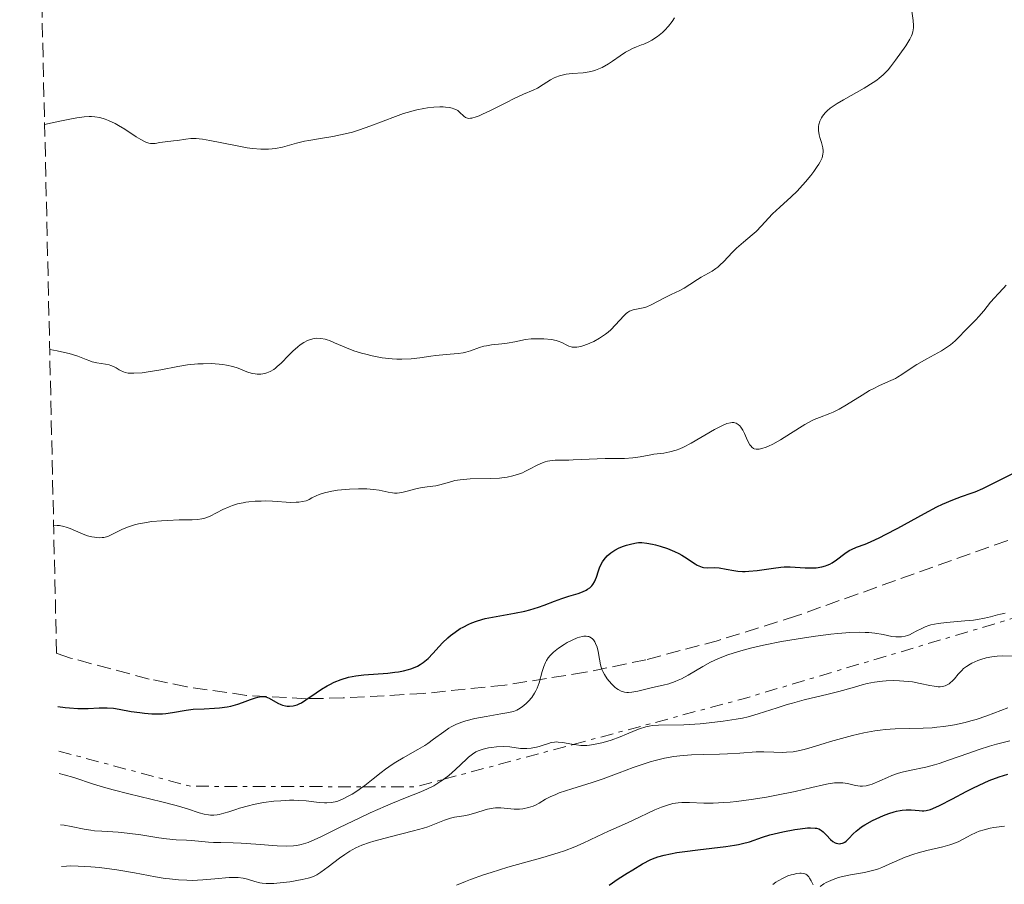
# Model space of a CAD drawing. Units: metres. Extents: x 654632 to 658084, y 4755622 to 4758013.
# Drawn here: x 654668 to 654789, y 4756109 to 4756215 of the extents above; entities that cross this region are included whole.
import ezdxf

# ---------------------------------------------------------------- set-up
doc = ezdxf.new("R2010")
doc.units = ezdxf.units.M
doc.header["$MEASUREMENT"] = 0
doc.linetypes.add('DGN Style 3', pattern=[2.435890702152634, 1.739921930109024, -0.6959687720436097])
doc.linetypes.add('DGN Style 7', pattern=[3.4798438602180486, 1.565929737098122, -0.6959687720436097, 0.5219765790327072, -0.6959687720436097])
for name, color, linetype, lineweight in [('Curva de nivel directora', 30, 'Continuous', 30), ('Curva de nivel intermedia', 30, 'Continuous', 0), ('Escarpado', 30, 'DGN Style 7', 0), ('Zona arbolada', 92, 'DGN Style 3', 0)]:
    doc.layers.add(name, color=color, linetype=linetype, lineweight=lineweight)

msp = doc.modelspace()

# ---------------------------------------------------------------- linework, layer by layer
at = {"layer": 'Curva de nivel directora', "color": 30, "linetype": 'Continuous', "lineweight": 30, "flags": 128}
for points, elevation in [([(654739.0399999992, 4756148.160000001), (654739.1399999997, 4756148.410000003), (654739.39, 4756148.860000002), (654739.609999999, 4756149.180000001), (654739.9800000001, 4756149.619999999), (654740.4099999992, 4756150.000000001), (654740.6500000006, 4756150.16), (654740.900000001, 4756150.32), (654741.4299999987, 4756150.590000001), (654741.9800000006, 4756150.800000002), (654742.3299999993, 4756150.92), (654742.9999999999, 4756151.100000001), (654743.5599999987, 4756151.199999999), (654743.8200000002, 4756151.230000001), (654744.209999999, 4756151.230000001), (654744.8399999995, 4756151.180000002), (654745.5099999999, 4756151.050000002), (654745.8799999988, 4756150.970000001), (654746.4599999998, 4756150.810000001), (654747.3399999982, 4756150.52), (654748.1999999988, 4756150.16), (654748.7499999988, 4756149.890000002), (654749.0999999996, 4756149.699999999), (654749.75, 4756149.300000002), (654750.1900000004, 4756149), (654750.729999999, 4756148.640000002), (654750.9999999995, 4756148.480000001), (654751.3899999985, 4756148.289999999), (654751.5899999996, 4756148.230000001), (654751.7899999986, 4756148.190000001), (654752.2200000001, 4756148.160000001), (654753.1599999988, 4756148.170000001), (654753.6900000006, 4756148.140000002), (654754.5699999991, 4756147.980000001), (654755.49, 4756147.810000001), (654755.9999999997, 4756147.740000002), (654756.5699999996, 4756147.710000002), (654756.8600000001, 4756147.710000002), (654757.3399999985, 4756147.730000001), (654758.3399999999, 4756147.830000001), (654760.3699999994, 4756148.119999999), (654761.2700000001, 4756148.230000001), (654761.6700000003, 4756148.26), (654762.39, 4756148.26), (654764.2400000007, 4756148.130000004), (654765.1199999992, 4756148.130000004), (654765.5799999996, 4756148.160000001), (654766.269999998, 4756148.270000001), (654766.7100000007, 4756148.390000001), (654766.9299999997, 4756148.460000001), (654767.2400000005, 4756148.590000001), (654767.5299999987, 4756148.750000002), (654768.0699999996, 4756149.109999999), (654769.0899999988, 4756149.9), (654769.6199999986, 4756150.260000001), (654769.9099999992, 4756150.400000001), (654770.5399999995, 4756150.670000002), (654771.5799999988, 4756151.060000001), (654772.2299999993, 4756151.330000001), (654773.3899999993, 4756151.86), (654774.0699999988, 4756152.210000002), (654775.5899999987, 4756153.020000001), (654778.85, 4756154.82), (654780.3799999988, 4756155.619999998), (654781.0800000007, 4756155.949999999), (654782.3300000001, 4756156.480000001), (654783.3899999995, 4756156.880000001), (654784.5699999997, 4756157.29), (654785.0700000003, 4756157.470000001), (654786.0299999993, 4756157.880000004), (654788.1300000005, 4756158.930000001), (654791.53, 4756160.58)], 1100), ([(654672.5999999985, 4756131.140000001), (654673.4999999991, 4756131.030000002), (654674.0499999989, 4756130.980000002), (654675.0599999992, 4756130.920000002), (654676.3299999988, 4756130.920000002), (654677.6900000002, 4756130.980000002), (654678.269999999, 4756131), (654678.6800000002, 4756130.990000002), (654679.4299999991, 4756130.939999999), (654680.1399999999, 4756130.83), (654681.5900000005, 4756130.560000001), (654682.67, 4756130.4), (654683.24, 4756130.330000001), (654684.1200000007, 4756130.270000001), (654684.9999999991, 4756130.250000001), (654685.4299999983, 4756130.270000001), (654685.8599999996, 4756130.310000001), (654686.6899999989, 4756130.420000001), (654688.3499999996, 4756130.7), (654689.2100000002, 4756130.810000002), (654690.5600000002, 4756130.880000002), (654691.8099999997, 4756130.930000001), (654692.44, 4756130.970000001), (654693.360000001, 4756131.100000001), (654693.8199999991, 4756131.189999999), (654694.6999999997, 4756131.440000001), (654695.2499999997, 4756131.630000004), (654696.2499999988, 4756132.000000001), (654696.8599999989, 4756132.220000003), (654697.1200000005, 4756132.289999999), (654697.5599999987, 4756132.37), (654697.9099999995, 4756132.37), (654698.1199999996, 4756132.33), (654698.5199999998, 4756132.16), (654699.5799999991, 4756131.580000001), (654699.9700000003, 4756131.400000002), (654700.1699999992, 4756131.330000001), (654700.5400000003, 4756131.230000001), (654700.7300000002, 4756131.200000001), (654701.0199999987, 4756131.179999999), (654701.479999999, 4756131.220000001), (654701.7999999986, 4756131.300000002), (654701.9599999996, 4756131.359999999), (654702.2199999989, 4756131.470000002), (654702.4800000006, 4756131.61), (654703.0300000003, 4756131.960000001), (654704.2699999987, 4756132.820000002), (654704.9599999993, 4756133.279999999), (654705.6199999986, 4756133.670000001), (654705.9599999984, 4756133.860000002), (654706.4999999994, 4756134.12), (654707.3399999997, 4756134.460000002), (654708.2299999993, 4756134.730000001), (654708.6899999997, 4756134.84), (654709.1599999992, 4756134.92), (654710.1200000005, 4756135.039999999), (654713.0799999996, 4756135.250000001), (654713.9499999991, 4756135.350000001), (654714.3799999983, 4756135.41), (654714.9999999997, 4756135.53), (654715.5999999987, 4756135.689999999), (654715.8800000005, 4756135.780000002), (654716.4300000002, 4756135.980000002), (654716.6899999996, 4756136.100000001), (654717.0499999993, 4756136.300000002), (654717.3899999991, 4756136.529999999), (654717.5999999992, 4756136.690000001), (654717.9999999994, 4756137.050000001), (654718.5800000004, 4756137.640000001), (654719.3499999995, 4756138.500000001), (654719.7800000008, 4756138.95), (654720.4199999999, 4756139.550000002), (654720.7699999987, 4756139.850000001), (654721.3399999987, 4756140.28), (654721.9600000001, 4756140.689999999), (654722.2899999986, 4756140.880000002), (654722.9900000005, 4756141.240000002), (654723.3599999994, 4756141.4), (654723.9499999994, 4756141.619999999), (654724.5799999996, 4756141.810000001), (654725.0099999988, 4756141.920000001), (654725.9000000006, 4756142.110000002), (654728.6099999996, 4756142.590000002), (654729.8799999993, 4756142.84), (654730.4699999995, 4756142.990000002), (654731.5600000002, 4756143.32), (654732.2300000007, 4756143.560000001), (654733.4899999991, 4756144.050000001), (654734.3899999999, 4756144.380000002), (654735.2799999994, 4756144.660000001), (654736.4100000005, 4756145.000000001), (654736.9200000003, 4756145.190000001), (654737.3699999994, 4756145.400000001), (654737.5700000006, 4756145.52), (654737.8399999988, 4756145.710000002), (654738.0699999991, 4756145.930000001), (654738.1999999987, 4756146.09), (654738.4099999988, 4756146.440000001), (654738.6500000001, 4756147.000000002), (654738.9000000005, 4756147.779999999), (654739.0399999992, 4756148.160000001)], 1100), ([(654770.1300000005, 4756115.550000003), (654770.4900000002, 4756115.880000001), (654770.9100000005, 4756116.220000001), (654771.1499999998, 4756116.390000001), (654771.5499999998, 4756116.65), (654772.4799999996, 4756117.170000001), (654772.9199999999, 4756117.390000002), (654773.8299999996, 4756117.79), (654774.5099999991, 4756118.04), (654775.1500000006, 4756118.25), (654775.4500000002, 4756118.330000001), (654775.8700000005, 4756118.42), (654776.1299999997, 4756118.460000004), (654776.6100000002, 4756118.51), (654777.2299999995, 4756118.51), (654778.2100000007, 4756118.4), (654778.5799999994, 4756118.380000002), (654778.7699999994, 4756118.380000002), (654779.0599999999, 4756118.410000001), (654779.5899999997, 4756118.550000002), (654780.2699999993, 4756118.82), (654780.6899999996, 4756119.02), (654782.2800000008, 4756119.850000001), (654783.9799999996, 4756120.750000002), (654784.8699999992, 4756121.200000001), (654786.1799999991, 4756121.82), (654786.8099999994, 4756122.090000001), (654787.9999999985, 4756122.54), (654789.0699999991, 4756122.880000002)], 1075), ([(654740.1999999991, 4756109.260000001), (654741.3199999989, 4756110.020000001), (654742.4199999986, 4756110.730000001), (654743.1099999994, 4756111.150000001), (654744.3099999997, 4756111.86), (654745.2999999998, 4756112.390000002), (654745.8399999985, 4756112.62), (654746.1799999983, 4756112.74), (654746.9499999994, 4756112.939999999), (654748.5199999985, 4756113.25), (654749.4699999985, 4756113.4), (654751.0699999988, 4756113.61), (654754.5199999999, 4756113.99), (654755.5899999985, 4756114.150000001), (654756.0800000001, 4756114.24), (654756.5400000005, 4756114.350000001), (654757.3899999999, 4756114.590000002), (654759.0100000004, 4756115.130000004), (654759.9200000003, 4756115.410000003), (654760.4199999986, 4756115.550000003), (654761.5000000005, 4756115.800000001), (654762.9600000001, 4756116.070000002), (654763.6399999994, 4756116.170000002), (654764.5299999992, 4756116.27), (654764.889999999, 4756116.279999999), (654765.4700000001, 4756116.260000001), (654765.6299999988, 4756116.230000002), (654765.8900000004, 4756116.16), (654766.1099999994, 4756116.060000002), (654766.239999999, 4756115.980000001), (654766.4600000002, 4756115.789999999), (654766.8400000002, 4756115.4), (654767.35, 4756114.850000001), (654767.6399999983, 4756114.62), (654767.9099999988, 4756114.470000001), (654768.0499999995, 4756114.41), (654768.2599999995, 4756114.350000001), (654768.480000001, 4756114.34), (654768.5900000003, 4756114.350000001), (654768.8099999995, 4756114.400000001), (654768.919999999, 4756114.439999999), (654769.0899999988, 4756114.54), (654769.2499999999, 4756114.66), (654769.5800000007, 4756114.980000001), (654770.1300000005, 4756115.550000003)], 1075)]:
    msp.add_lwpolyline(points, dxfattribs=dict(at, elevation=elevation))
at = {"layer": 'Curva de nivel intermedia', "color": 30, "linetype": 'Continuous', "lineweight": 0, "flags": 128}
for points, elevation in [([(654735.6600000017, 4756175.189999999), (654735.8800000007, 4756175.17), (654736.2600000007, 4756175.189999999), (654736.7200000011, 4756175.279999998), (654736.9900000016, 4756175.359999999), (654737.5400000014, 4756175.550000002), (654737.8400000011, 4756175.67), (654738.3100000004, 4756175.890000002), (654739.0400000013, 4756176.279999998), (654739.7600000009, 4756176.759999999), (654740.0899999996, 4756177.02), (654740.4100000014, 4756177.3), (654740.9900000005, 4756177.9), (654741.9900000017, 4756179.009999999), (654742.3000000003, 4756179.3), (654742.4500000001, 4756179.420000001), (654742.6800000002, 4756179.57), (654742.8300000001, 4756179.640000001), (654743.1400000006, 4756179.76), (654744.5700000012, 4756180.050000001), (654744.8200000015, 4756180.140000001), (654745.3400000001, 4756180.359999999), (654746.9800000007, 4756181.220000001), (654747.8099999999, 4756181.619999997), (654748.8800000006, 4756182.13), (654749.3900000001, 4756182.4), (654750.11, 4756182.850000001), (654751.0199999998, 4756183.459999999), (654751.4700000011, 4756183.739999999), (654752.8300000001, 4756184.49), (654753.2999999997, 4756184.81), (654753.5300000019, 4756185), (654753.7700000012, 4756185.21), (654754.2600000006, 4756185.689999998), (654755.270000001, 4756186.77), (654755.8099999997, 4756187.310000001), (654756.6600000013, 4756188.039999999), (654757.7499999999, 4756188.929999999), (654758.2400000015, 4756189.369999999), (654758.8899999997, 4756190.039999997), (654759.7300000001, 4756190.980000001), (654760.2300000008, 4756191.499999999), (654761.1300000015, 4756192.329999999), (654762.5199999998, 4756193.58), (654763.2500000005, 4756194.28), (654763.5999999992, 4756194.66), (654764.2899999999, 4756195.429999999), (654764.9200000003, 4756196.210000001), (654765.3000000003, 4756196.699999998), (654765.7200000006, 4756197.32), (654765.9000000014, 4756197.600000001), (654766.0600000002, 4756197.880000001), (654766.3000000016, 4756198.38), (654766.42, 4756198.819999999), (654766.4400000002, 4756199.079999999), (654766.4400000002, 4756199.249999999), (654766.390000001, 4756199.600000001), (654766.2200000011, 4756200.239999999), (654766.04, 4756200.869999999), (654765.9599999996, 4756201.199999998), (654765.8800000013, 4756201.73), (654765.8800000013, 4756202.220000001), (654765.9200000016, 4756202.470000001), (654766.0300000011, 4756202.87), (654766.2200000011, 4756203.27), (654766.3500000008, 4756203.480000001), (654766.7000000017, 4756203.909999999), (654766.9200000007, 4756204.119999999), (654767.3200000008, 4756204.460000001), (654767.8000000013, 4756204.800000001), (654768.15, 4756205.029999999), (654768.9300000002, 4756205.500000001), (654771.4500000014, 4756206.909999999), (654772.5700000012, 4756207.590000001), (654773.0400000006, 4756207.91), (654773.3200000002, 4756208.119999998), (654773.8000000007, 4756208.539999999), (654774.0100000007, 4756208.739999999), (654774.3900000007, 4756209.140000001), (654774.7100000003, 4756209.539999999), (654775.2900000014, 4756210.329999999), (654776.57, 4756212.11), (654777.0700000006, 4756212.899999999), (654777.2800000008, 4756213.319999999), (654777.3600000013, 4756213.519999999), (654777.4500000007, 4756213.82), (654777.5199999999, 4756214.31), (654777.5199999999, 4756214.58), (654777.4800000021, 4756215.199999999), (654777.3099999998, 4756216.359999999)], 1110), ([(654742.5199999993, 4756211.5), (654743.0700000013, 4756211.779999999), (654743.5700000019, 4756211.989999999), (654744.1599999999, 4756212.210000001), (654744.4400000015, 4756212.310000001), (654745.0499999995, 4756212.589999998), (654745.4299999995, 4756212.789999999), (654746.1400000004, 4756213.239999998), (654746.5600000004, 4756213.569999999), (654746.7599999993, 4756213.739999999), (654747.0499999999, 4756214.019999999), (654747.4800000014, 4756214.499999999), (654747.9200000018, 4756215.080000001), (654748.2300000001, 4756215.539999999)], 1115), ([(654670.9900000012, 4756202.480000001), (654672.870000001, 4756202.859999998), (654674.3000000014, 4756203.16), (654674.9500000019, 4756203.289999999), (654675.8600000016, 4756203.410000001), (654676.4400000006, 4756203.439999999), (654676.7300000011, 4756203.439999999), (654677.1500000014, 4756203.410000001), (654677.7700000005, 4756203.310000001), (654678.4000000008, 4756203.130000002), (654678.820000001, 4756202.960000002), (654679.6400000014, 4756202.57), (654680.0400000014, 4756202.349999999), (654680.8200000015, 4756201.869999998), (654682.2000000007, 4756200.960000001), (654682.7800000019, 4756200.61), (654683.1600000019, 4756200.409999999), (654683.3899999999, 4756200.310000001), (654683.780000001, 4756200.179999999), (654683.9599999997, 4756200.149999999), (654684.2700000004, 4756200.119999998), (654684.560000001, 4756200.140000001), (654685.1100000008, 4756200.25), (654685.7900000003, 4756200.34), (654686.7900000017, 4756200.440000001), (654687.2900000003, 4756200.51), (654688.3200000006, 4756200.680000001), (654688.9100000006, 4756200.739999999), (654689.5800000012, 4756200.749999999), (654689.9500000001, 4756200.720000001), (654690.3600000013, 4756200.680000001), (654691.270000001, 4756200.519999999), (654694.3900000014, 4756199.869999998), (654695.8100000008, 4756199.62), (654696.4900000001, 4756199.52), (654697.4900000015, 4756199.439999999), (654698.4400000015, 4756199.430000001), (654698.8900000007, 4756199.470000001), (654699.3199999998, 4756199.52), (654700.1500000014, 4756199.699999998), (654701.8600000013, 4756200.17), (654702.8400000003, 4756200.4), (654703.3800000012, 4756200.51), (654704.5700000003, 4756200.699999999), (654706.3200000006, 4756200.99), (654707.2600000014, 4756201.180000001), (654708.2200000006, 4756201.41), (654708.7200000011, 4756201.539999997), (654709.4600000009, 4756201.770000001), (654710.9800000008, 4756202.310000001), (654714.0000000006, 4756203.449999998), (654714.9800000018, 4756203.789999999), (654715.4600000002, 4756203.939999999), (654716.1599999998, 4756204.130000001), (654716.6200000002, 4756204.249999999), (654717.5000000009, 4756204.42), (654717.9200000011, 4756204.49), (654718.7200000013, 4756204.58), (654719.440000001, 4756204.609999998), (654719.8700000001, 4756204.609999998), (654720.1400000006, 4756204.59), (654720.6200000012, 4756204.539999999), (654720.9600000009, 4756204.460000001), (654721.1599999998, 4756204.390000001), (654721.4900000007, 4756204.24), (654721.6400000004, 4756204.159999999), (654721.8700000006, 4756203.980000001), (654722.3900000014, 4756203.470000001), (654722.6100000005, 4756203.310000001), (654722.7300000011, 4756203.259999999), (654722.9500000002, 4756203.21), (654723.2000000007, 4756203.220000001), (654723.3500000003, 4756203.240000002), (654723.9100000013, 4756203.399999999), (654724.26, 4756203.529999999), (654724.6600000003, 4756203.71), (654725.5800000011, 4756204.140000001), (654727.6100000006, 4756205.17), (654728.5600000005, 4756205.639999999), (654729.7200000006, 4756206.17), (654730.9000000008, 4756206.679999999), (654731.4000000014, 4756206.929999999), (654732.11, 4756207.349999999), (654733.0100000007, 4756207.92), (654733.4500000011, 4756208.16), (654733.6700000003, 4756208.259999999), (654734.1200000016, 4756208.429999999), (654734.5900000011, 4756208.55), (654734.9199999997, 4756208.609999999), (654735.6700000007, 4756208.699999999), (654737.0200000008, 4756208.810000001), (654737.7699999994, 4756208.920000001), (654738.2800000013, 4756209.05), (654738.5400000006, 4756209.130000001), (654738.9400000006, 4756209.279999998), (654739.3300000018, 4756209.460000001), (654740.1100000021, 4756209.899999999), (654740.6100000005, 4756210.230000001), (654741.5700000015, 4756210.890000001), (654742.2199999997, 4756211.319999998), (654742.5199999993, 4756211.5)], 1115), ([(654767.6737947401, 4756167.229655921), (654767.9800000002, 4756167.369999998), (654768.3900000014, 4756167.59), (654769.29, 4756168.119999999), (654771.2100000001, 4756169.310000001), (654772.1300000009, 4756169.859999998), (654772.5600000002, 4756170.09), (654773.3600000002, 4756170.48), (654774.7200000016, 4756171.079999999), (654775.3000000004, 4756171.359999998), (654775.5700000009, 4756171.51), (654776.1000000006, 4756171.850000001), (654777.2400000006, 4756172.61), (654777.9300000012, 4756173.039999999), (654779.1699999995, 4756173.75), (654780.9300000009, 4756174.730000001), (654781.7000000019, 4756175.23), (654782.0400000017, 4756175.470000001), (654782.6200000006, 4756175.939999999), (654783.0900000001, 4756176.4), (654783.8700000001, 4756177.230000001), (654784.410000001, 4756177.78), (654785.1500000008, 4756178.52), (654785.5399999998, 4756178.939999999), (654786.1299999999, 4756179.65), (654786.9700000002, 4756180.690000001), (654787.4300000007, 4756181.220000001), (654787.9100000013, 4756181.73), (654788.5599999995, 4756182.42), (654788.8800000013, 4756182.789999999)], 1105), ([(654671.6200000015, 4756174.890000001), (654672.5400000003, 4756174.730000001), (654673.0800000011, 4756174.619999999), (654674.0100000009, 4756174.4), (654674.4000000021, 4756174.279999999), (654675.0800000017, 4756174.060000001), (654676.1000000008, 4756173.649999999), (654676.5200000011, 4756173.49), (654676.8200000006, 4756173.399999999), (654677.4100000006, 4756173.260000001), (654678.4600000011, 4756173.090000001), (654678.9100000004, 4756172.999999999), (654679.1000000006, 4756172.949999999), (654679.4500000014, 4756172.8), (654679.7599999999, 4756172.640000002), (654680.1199999996, 4756172.409999998), (654680.3000000007, 4756172.310000001), (654680.6600000006, 4756172.140000001), (654680.8600000017, 4756172.08), (654681.2199999995, 4756172.009999999), (654681.6700000009, 4756171.98), (654681.9400000013, 4756171.990000002), (654682.9400000004, 4756172.050000001), (654683.6900000015, 4756172.140000001), (654685.2400000005, 4756172.390000001), (654687.3400000016, 4756172.810000001), (654688.5199999996, 4756172.999999999), (654689.76, 4756173.119999999), (654690.4300000007, 4756173.15), (654691.4299999997, 4756173.16), (654692.400000002, 4756173.109999998), (654692.8600000002, 4756173.06), (654693.2800000005, 4756172.99), (654694.0500000016, 4756172.810000001), (654694.7199999999, 4756172.59), (654695.7999999995, 4756172.17), (654696.4299999998, 4756171.970000001), (654696.8000000009, 4756171.899999999), (654697.04, 4756171.880000001), (654697.5000000005, 4756171.880000001), (654697.99, 4756171.959999999), (654698.2500000015, 4756172.039999997), (654698.6600000005, 4756172.21), (654699.0800000008, 4756172.46), (654699.2999999998, 4756172.619999999), (654699.5200000011, 4756172.8), (654699.9900000005, 4756173.23), (654700.9300000014, 4756174.199999999), (654701.4099999998, 4756174.680000001), (654702.02, 4756175.220000001), (654702.3300000007, 4756175.449999998), (654702.7799999999, 4756175.75), (654703.2300000014, 4756175.980000001), (654703.4600000017, 4756176.079999999), (654703.8600000017, 4756176.199999999), (654704.0700000019, 4756176.24), (654704.3800000005, 4756176.279999998), (654704.8699999999, 4756176.26), (654705.3799999994, 4756176.170000001), (654705.6500000021, 4756176.09), (654705.9299999994, 4756175.989999999), (654706.5400000019, 4756175.730000001), (654708.0100000004, 4756175.08), (654708.9199999999, 4756174.74), (654709.85, 4756174.439999999), (654710.3600000017, 4756174.310000001), (654711.1399999995, 4756174.119999998), (654712.36, 4756173.890000001), (654713.1800000003, 4756173.789999999), (654713.5900000016, 4756173.75), (654714.1900000006, 4756173.720000001), (654714.7800000006, 4756173.71), (654715.9200000007, 4756173.77), (654717.0000000002, 4756173.890000001), (654718.3300000001, 4756174.069999999), (654718.9400000003, 4756174.159999999), (654720.2200000011, 4756174.269999999), (654721.6800000007, 4756174.389999999), (654722.3199999998, 4756174.499999999), (654722.6200000016, 4756174.57), (654723.1900000017, 4756174.74), (654724.2900000013, 4756175.140000001), (654724.8500000001, 4756175.300000001), (654725.1500000019, 4756175.359999999), (654725.770000001, 4756175.46), (654727.0600000008, 4756175.59), (654727.7100000011, 4756175.679999999), (654728.6500000021, 4756175.849999999), (654729.9400000018, 4756176.099999999), (654730.6300000005, 4756176.180000001), (654730.9900000002, 4756176.210000001), (654731.7200000011, 4756176.220000001), (654732.2100000007, 4756176.210000001), (654733.1300000015, 4756176.119999999), (654733.7199999993, 4756176.000000001), (654733.9699999997, 4756175.929999999), (654734.3899999999, 4756175.769999999), (654735.0100000014, 4756175.439999999), (654735.2800000017, 4756175.31), (654735.530000002, 4756175.220000001), (654735.6600000017, 4756175.189999999)], 1110), ([(654743.1100000015, 4756161.609999998), (654744.0100000001, 4756161.74), (654745.1100000021, 4756161.949999998), (654745.6799999998, 4756162.050000001), (654746.9200000003, 4756162.21), (654747.64, 4756162.34), (654748.4300000013, 4756162.569999999), (654748.8600000005, 4756162.739999999), (654749.3099999997, 4756162.930000001), (654750.2599999997, 4756163.42), (654753.1200000007, 4756165.079999999), (654753.8400000005, 4756165.470000001), (654754.1800000002, 4756165.63), (654754.6500000019, 4756165.810000001), (654755.0700000019, 4756165.909999999), (654755.270000001, 4756165.929999999), (654755.5100000001, 4756165.929999999), (654755.6300000009, 4756165.909999999), (654755.7900000017, 4756165.849999999), (654756.0199999998, 4756165.720000001), (654756.2300000021, 4756165.529999999), (654756.3600000017, 4756165.380000002), (654756.5899999997, 4756165.010000001), (654756.810000001, 4756164.599999999), (654757.1799999998, 4756163.75), (654757.4600000014, 4756163.230000001), (654757.6, 4756163.039999999), (654757.7000000007, 4756162.930000001), (654757.9000000019, 4756162.779999999), (654758.0000000001, 4756162.739999999), (654758.2100000002, 4756162.679999999), (654758.4400000004, 4756162.679999999), (654758.5900000002, 4756162.689999998), (654758.920000001, 4756162.769999999), (654759.4500000007, 4756162.939999999), (654759.7500000002, 4756163.060000001), (654760.2700000011, 4756163.300000001), (654761.2300000022, 4756163.84), (654762.4400000013, 4756164.609999998), (654764.1900000017, 4756165.71), (654765.0000000007, 4756166.15), (654765.3499999995, 4756166.32), (654766.0100000009, 4756166.579999999), (654767.2600000005, 4756167.039999997), (654767.6737947401, 4756167.229655921)], 1105), ([(654672.1, 4756153.359999998), (654672.5500000013, 4756153.340000001), (654672.8300000008, 4756153.309999999), (654673.3700000016, 4756153.189999999), (654673.6300000009, 4756153.119999999), (654674.1200000005, 4756152.949999999), (654675.4200000013, 4756152.38), (654675.7099999997, 4756152.259999999), (654676.2700000008, 4756152.070000002), (654676.7900000014, 4756151.930000001), (654677.1, 4756151.880000001), (654677.6800000012, 4756151.82), (654678.0600000012, 4756151.839999998), (654678.24, 4756151.859999998), (654678.5999999997, 4756151.949999998), (654678.8400000011, 4756152.039999999), (654679.3900000011, 4756152.289999997), (654680.4700000007, 4756152.829999999), (654681.1700000003, 4756153.13), (654682.0100000007, 4756153.4), (654682.4900000012, 4756153.52), (654683.0099999999, 4756153.630000001), (654684.1299999997, 4756153.800000001), (654685.3099999998, 4756153.91), (654686.0800000009, 4756153.96), (654687.5000000002, 4756154.02), (654689.1000000007, 4756154.039999999), (654689.7199999997, 4756154.069999999), (654690.2600000007, 4756154.140000001), (654690.52, 4756154.199999998), (654690.7800000014, 4756154.279999999), (654691.2900000011, 4756154.489999999), (654692.8600000002, 4756155.300000001), (654693.6100000013, 4756155.630000002), (654694.0100000014, 4756155.779999999), (654694.6500000006, 4756155.970000002), (654695.3200000012, 4756156.119999999), (654695.680000001, 4756156.179999999), (654696.0400000009, 4756156.230000001), (654696.8000000009, 4756156.3), (654697.5600000008, 4756156.329999999), (654698.0500000003, 4756156.34), (654698.9500000011, 4756156.32), (654701.1799999997, 4756156.159999999), (654701.820000001, 4756156.17), (654702.1500000019, 4756156.189999998), (654702.6200000013, 4756156.26), (654703.0500000004, 4756156.359999998), (654703.2500000016, 4756156.430000001), (654703.4300000004, 4756156.51), (654703.7700000001, 4756156.7), (654704.2999999998, 4756156.98), (654704.6399999997, 4756157.130000001), (654705.3100000002, 4756157.34), (654706.2100000009, 4756157.529999999), (654706.9000000017, 4756157.640000001), (654707.8899999995, 4756157.75), (654708.3900000004, 4756157.789999999), (654709.49, 4756157.84), (654709.9999999995, 4756157.84), (654710.4800000002, 4756157.829999999), (654711.3200000006, 4756157.76), (654712.0200000004, 4756157.649999999), (654713.0999999997, 4756157.42), (654713.6299999995, 4756157.319999999), (654713.870000001, 4756157.300000001), (654714.2100000007, 4756157.300000001), (654714.7800000006, 4756157.38), (654715.4600000002, 4756157.55), (654716.5100000007, 4756157.819999999), (654717.0600000005, 4756157.939999999), (654717.8800000009, 4756158.060000001), (654718.9400000003, 4756158.210000001), (654719.4500000001, 4756158.32), (654720.190000002, 4756158.529999998), (654720.9000000006, 4756158.74), (654721.2900000017, 4756158.83), (654721.9600000001, 4756158.939999999), (654722.3400000001, 4756158.98), (654723.1600000004, 4756159.029999999), (654725.7000000017, 4756159.08), (654726.75, 4756159.140000001), (654727.3500000013, 4756159.199999999), (654727.7200000001, 4756159.259999999), (654728.4000000019, 4756159.4), (654729.1100000005, 4756159.619999999), (654729.5700000008, 4756159.8), (654729.8700000005, 4756159.930000001), (654730.4600000004, 4756160.220000001), (654731.3600000013, 4756160.71), (654731.8399999995, 4756160.940000001), (654732.3700000015, 4756161.119999999), (654732.6500000008, 4756161.199999999), (654732.9400000015, 4756161.249999999), (654733.5800000008, 4756161.32), (654734.2699999993, 4756161.34), (654735.2700000005, 4756161.349999999), (654735.8000000003, 4756161.359999998), (654739.7000000007, 4756161.519999999), (654742.0900000001, 4756161.55), (654743.1100000015, 4756161.609999998)], 1105), ([(654739.1500000008, 4756136.25), (654739.2200000001, 4756135.970000001), (654739.3499999997, 4756135.600000001), (654739.4300000002, 4756135.430000001), (654739.6200000002, 4756135.079999999), (654739.9800000001, 4756134.55), (654740.1900000002, 4756134.27), (654740.55, 4756133.87), (654740.9200000011, 4756133.51), (654741.110000001, 4756133.349999999), (654741.3000000011, 4756133.220000001), (654741.69, 4756133.019999998), (654742.0900000001, 4756132.909999998), (654742.3700000017, 4756132.869999998), (654742.5599999995, 4756132.869999998), (654742.9700000007, 4756132.890000001), (654743.7300000007, 4756133.029999999), (654744.8799999997, 4756133.329999999), (654745.5000000009, 4756133.480000001), (654746.8300000009, 4756133.76), (654747.5400000017, 4756133.949999998), (654748.2900000005, 4756134.209999999), (654748.6799999994, 4756134.369999998), (654749.0800000017, 4756134.560000001), (654749.900000002, 4756135.01), (654751.6800000012, 4756136.060000001), (654752.6400000001, 4756136.579999999), (654753.540000001, 4756136.999999999), (654754.0100000004, 4756137.199999998), (654754.7700000004, 4756137.490000002), (654756.050000001, 4756137.899999999), (654757.5500000009, 4756138.3), (654758.4000000001, 4756138.499999999), (654759.3300000001, 4756138.699999998), (654761.3300000007, 4756139.100000001), (654764.1400000001, 4756139.580000001), (654765.5100000004, 4756139.779999999), (654767.4000000014, 4756140.019999999), (654768.2400000016, 4756140.109999998), (654769.7100000002, 4756140.220000001), (654770.9200000018, 4756140.249999999), (654771.6100000001, 4756140.230000001), (654772.0300000003, 4756140.210000001), (654772.7600000012, 4756140.140000001), (654773.7900000017, 4756139.970000001), (654774.8600000001, 4756139.750000001), (654775.3400000007, 4756139.679999999), (654775.5799999998, 4756139.679999999), (654776.0400000003, 4756139.699999999), (654776.5000000007, 4756139.779999999), (654776.8000000003, 4756139.869999999), (654777.0100000004, 4756139.939999999), (654777.4100000004, 4756140.119999999), (654777.8600000021, 4756140.37), (654778.5400000014, 4756140.73), (654778.9400000015, 4756140.91), (654779.390000001, 4756141.069999999), (654779.65, 4756141.149999999), (654780.0700000003, 4756141.25), (654780.5300000008, 4756141.329999999), (654781.5700000002, 4756141.460000001), (654783.8200000009, 4756141.640000001), (654784.8800000005, 4756141.749999999), (654785.360000001, 4756141.82), (654786.2100000003, 4756141.970000001), (654786.9600000014, 4756142.149999999), (654787.8100000008, 4756142.369999998), (654788.2000000018, 4756142.46), (654788.7500000017, 4756142.58)], 1095), ([(654710.0041575897, 4756121.318703934), (654710.240000001, 4756121.489999999), (654711.2699999993, 4756122.300000001), (654712.2500000005, 4756123.08), (654712.7800000003, 4756123.480000001), (654713.6100000016, 4756124.06), (654714.0499999997, 4756124.34), (654714.9600000017, 4756124.88), (654716.7600000009, 4756125.890000001), (654717.5900000003, 4756126.390000001), (654717.9800000014, 4756126.640000002), (654718.680000001, 4756127.140000001), (654719.9400000017, 4756128.069999999), (654720.5400000009, 4756128.480000001), (654720.8500000014, 4756128.659999999), (654721.4800000017, 4756128.970000001), (654722.1600000013, 4756129.24), (654722.6500000008, 4756129.399999999), (654723.7300000003, 4756129.67), (654725.1100000016, 4756129.939999998), (654726.9199999999, 4756130.24), (654727.6599999998, 4756130.369999999), (654728.4800000001, 4756130.550000001), (654728.8700000013, 4756130.689999999), (654729.0999999992, 4756130.81), (654729.5500000007, 4756131.099999998), (654730.0500000014, 4756131.529999999), (654730.3200000018, 4756131.789999999), (654730.7100000008, 4756132.24), (654731.0700000006, 4756132.779999999), (654731.2200000006, 4756133.080000001), (654731.3700000001, 4756133.389999999), (654731.6100000015, 4756134.06), (654732.0000000005, 4756135.430000001), (654732.2000000017, 4756136.060000001), (654732.4000000006, 4756136.55), (654732.5200000014, 4756136.78), (654732.7200000002, 4756137.100000001), (654732.9800000017, 4756137.41), (654733.1200000005, 4756137.569999999), (654733.3700000006, 4756137.800000002), (654733.9900000021, 4756138.289999999), (654734.6900000017, 4756138.760000001), (654735.0700000017, 4756138.98), (654735.6700000007, 4756139.300000002), (654736.2699999998, 4756139.55), (654736.5600000003, 4756139.640000001), (654736.9300000013, 4756139.730000001), (654737.1100000001, 4756139.76), (654737.3700000016, 4756139.769999999), (654737.5999999996, 4756139.739999999), (654737.7100000014, 4756139.719999999), (654737.8099999997, 4756139.679999999), (654737.9999999999, 4756139.580000001), (654738.1699999997, 4756139.439999999), (654738.2700000001, 4756139.33), (654738.4400000002, 4756139.09), (654738.5499999997, 4756138.87), (654738.7199999995, 4756138.409999999), (654738.8500000013, 4756137.909999998), (654739.0200000012, 4756136.960000001), (654739.1500000008, 4756136.25)], 1095), ([(654768.3600000001, 4756132.980000001), (654770.0000000009, 4756133.449999999), (654771.2300000001, 4756133.81), (654771.8300000014, 4756133.960000002), (654772.7400000012, 4756134.149999999), (654773.7200000001, 4756134.27), (654774.1800000007, 4756134.300000001), (654775.1100000005, 4756134.33), (654775.8200000012, 4756134.310000001), (654776.8700000017, 4756134.23), (654777.3800000013, 4756134.16), (654778.3500000014, 4756133.98), (654779.5300000015, 4756133.729999999), (654780.0600000013, 4756133.630000001), (654780.5500000009, 4756133.579999999), (654780.7800000011, 4756133.579999999), (654781.0899999995, 4756133.609999998), (654781.3800000001, 4756133.680000001), (654781.5600000012, 4756133.749999999), (654781.8800000009, 4756133.930000001), (654782.0300000005, 4756134.04), (654782.300000001, 4756134.289999999), (654782.5500000013, 4756134.560000001), (654783.0000000006, 4756135.099999999), (654783.4299999997, 4756135.58), (654783.6599999999, 4756135.79), (654784.030000001, 4756136.069999999), (654784.4500000012, 4756136.330000001), (654784.6800000014, 4756136.46), (654785.4000000012, 4756136.78), (654785.79, 4756136.930000001), (654786.4299999994, 4756137.12), (654787.1, 4756137.249999999), (654787.4400000019, 4756137.300000001), (654787.7800000017, 4756137.33), (654788.4800000013, 4756137.350000001), (654789.9100000019, 4756137.34)], 1090), ([(654735.8077846593, 4756126.503034608), (654736.2000000004, 4756126.440000001), (654736.7200000011, 4756126.38), (654736.9700000016, 4756126.369999998), (654737.4600000011, 4756126.390000001), (654737.8000000007, 4756126.42), (654738.5100000015, 4756126.529999999), (654739.3200000006, 4756126.710000001), (654739.7600000009, 4756126.829999999), (654740.4500000017, 4756127.039999999), (654741.5600000003, 4756127.449999998), (654742.3300000015, 4756127.77), (654743.3799999999, 4756128.199999999), (654743.9100000019, 4756128.409999999), (654744.7000000008, 4756128.65), (654745.0899999997, 4756128.749999999), (654745.4699999997, 4756128.81), (654746.2600000009, 4756128.880000001), (654749.3600000012, 4756128.92), (654751.3700000006, 4756129.039999999), (654752.4700000002, 4756129.140000001), (654754.1700000013, 4756129.34), (654755.7900000017, 4756129.59), (654756.5400000005, 4756129.730000001), (654757.2400000001, 4756129.890000002), (654758.4900000019, 4756130.24), (654760.7899999997, 4756131.009999999), (654762.0200000012, 4756131.399999999), (654762.6900000017, 4756131.579999999), (654764.1300000012, 4756131.95), (654767.0400000014, 4756132.649999999), (654768.3600000001, 4756132.980000001)], 1090), ([(654770.0299999998, 4756127.59), (654771.4200000003, 4756127.910000001), (654772.7800000013, 4756128.159999999), (654773.4400000008, 4756128.250000001), (654774.0599999998, 4756128.319999999), (654775.2600000001, 4756128.4), (654778.7200000002, 4756128.499999999), (654779.810000001, 4756128.560000001), (654780.3699999999, 4756128.609999998), (654781.2300000003, 4756128.710000001), (654782.5400000003, 4756128.92), (654783.8700000001, 4756129.209999999), (654784.5300000017, 4756129.380000002), (654785.1900000012, 4756129.58), (654786.5000000009, 4756130.019999999), (654789.1000000006, 4756130.990000002)], 1085), ([(654673.0499999998, 4756111.569999999), (654673.6900000013, 4756111.609999999), (654674.1500000019, 4756111.619999998), (654675.1200000017, 4756111.599999999), (654676.6700000009, 4756111.509999999), (654677.7300000002, 4756111.410000001), (654679.8300000014, 4756111.140000001), (654682.0100000007, 4756110.77), (654684.5900000001, 4756110.289999999), (654685.7600000014, 4756110.099999999), (654686.3200000002, 4756110.019999998), (654687.4000000019, 4756109.909999998), (654688.4300000002, 4756109.859999999), (654689.1000000007, 4756109.849999999), (654690.4100000004, 4756109.899999999), (654691.85, 4756110.019999998), (654693.6000000001, 4756110.189999998), (654694.36, 4756110.21), (654694.7100000009, 4756110.189999998), (654695.3200000012, 4756110.109999999), (654695.8600000021, 4756109.989999999), (654696.7800000008, 4756109.71), (654697.3600000018, 4756109.56), (654697.6700000004, 4756109.509999999), (654698.170000001, 4756109.470000001), (654698.7499999999, 4756109.460000002), (654699.0800000008, 4756109.470000001), (654700.2300000018, 4756109.58), (654701.0499999999, 4756109.689999999), (654702.5600000009, 4756109.949999999), (654703.3200000009, 4756110.119999999), (654703.6500000017, 4756110.220000001), (654704.1100000021, 4756110.420000001), (654704.3500000013, 4756110.539999999), (654704.860000001, 4756110.859999998), (654705.7700000006, 4756111.520000001), (654707.150000002, 4756112.56), (654707.8200000003, 4756113.039999999), (654708.4000000014, 4756113.42), (654708.6800000009, 4756113.59), (654709.1300000001, 4756113.829999999), (654709.8900000001, 4756114.16), (654710.8199999998, 4756114.48), (654711.3600000008, 4756114.649999999), (654713.3500000001, 4756115.179999999), (654716.2100000011, 4756115.91), (654717.4500000017, 4756116.259999999), (654717.9700000002, 4756116.42), (654718.8100000008, 4756116.730000001), (654720.0100000009, 4756117.230000001), (654720.5000000005, 4756117.41), (654720.7400000019, 4756117.48), (654721.2600000005, 4756117.59), (654722.3800000002, 4756117.77), (654722.9900000005, 4756117.899999999), (654723.9699999995, 4756118.179999999), (654724.8700000002, 4756118.460000001), (654725.3100000005, 4756118.579999999), (654725.9700000001, 4756118.699999999), (654726.2900000019, 4756118.730000001), (654726.910000001, 4756118.730000001), (654728.5400000004, 4756118.579999999), (654729.2200000001, 4756118.579999999), (654729.62, 4756118.619999999), (654730.3100000008, 4756118.76), (654730.8800000006, 4756118.939999999), (654731.16, 4756119.050000001), (654731.6100000015, 4756119.300000001), (654732.4100000019, 4756119.779999999), (654732.9600000017, 4756120.069999999), (654733.6700000003, 4756120.390000001), (654734.0900000003, 4756120.56), (654735.6399999993, 4756121.08), (654738.1300000015, 4756121.849999999), (654739.4600000015, 4756122.300000001), (654741.4400000018, 4756123.020000001), (654743.1500000019, 4756123.680000001), (654743.99, 4756123.98), (654745.2300000006, 4756124.380000002), (654745.8300000017, 4756124.539999999), (654747.0000000007, 4756124.819999999), (654748.1299999995, 4756125.01), (654748.8700000016, 4756125.11), (654750.280000002, 4756125.230000001), (654751.7800000019, 4756125.289999999), (654753.730000001, 4756125.32), (654754.7200000011, 4756125.350000001), (654756.240000001, 4756125.45), (654758.2300000003, 4756125.579999999), (654759.1500000012, 4756125.609999998), (654760.3899999995, 4756125.57), (654761.4300000012, 4756125.529999998), (654761.9500000018, 4756125.539999999), (654762.760000001, 4756125.609999998), (654763.1900000002, 4756125.680000001), (654764.1, 4756125.890000001), (654765.0900000001, 4756126.17), (654766.5600000009, 4756126.63), (654767.360000001, 4756126.869999999), (654769.1200000001, 4756127.359999998), (654770.0299999998, 4756127.59)], 1085), ([(654719.9297613502, 4756122.23529911), (654720.5300000019, 4756122.699999998), (654721.3699999999, 4756123.430000001), (654722.7000000001, 4756124.71), (654722.9700000003, 4756124.949999999), (654723.4400000019, 4756125.32), (654723.870000001, 4756125.589999998), (654724.1500000005, 4756125.720000001), (654724.7400000006, 4756125.92), (654725.4200000003, 4756126.069999999), (654725.8, 4756126.13), (654726.3800000013, 4756126.21), (654727.2400000017, 4756126.25), (654728.0399999997, 4756126.199999998), (654729.3400000005, 4756126.02), (654729.8200000012, 4756125.990000002), (654730.1000000006, 4756125.990000002), (654730.6500000004, 4756126.06), (654731.2899999997, 4756126.17), (654731.6200000005, 4756126.25), (654732.1200000012, 4756126.399999999), (654732.7600000005, 4756126.640000002), (654733.1100000015, 4756126.749999999), (654733.5000000002, 4756126.8), (654733.7199999993, 4756126.810000001), (654733.9699999997, 4756126.8), (654734.5000000016, 4756126.730000001), (654735.6399999993, 4756126.529999999), (654735.8077846593, 4756126.503034608)], 1090), ([(654771.7000000018, 4756121.439999999), (654772.1800000002, 4756121.560000001), (654772.4500000007, 4756121.65), (654773.3800000005, 4756122.039999999), (654774.3400000016, 4756122.470000001), (654774.8600000001, 4756122.679999998), (654775.6900000017, 4756122.98), (654776.1299999997, 4756123.099999999), (654777.0300000005, 4756123.319999999), (654779.0100000009, 4756123.74), (654780.0900000003, 4756124.010000001), (654780.6500000014, 4756124.180000001), (654781.8200000004, 4756124.560000001), (654784.2800000013, 4756125.430000001), (654785.5599999998, 4756125.869999998), (654786.8400000007, 4756126.279999999), (654787.69, 4756126.529999999), (654789.3200000017, 4756126.960000001)], 1080), ([(654672.7900000005, 4756122.939999999), (654673.4100000019, 4756122.789999999), (654674.5600000008, 4756122.449999998), (654677.0000000016, 4756121.640000001), (654678.5100000004, 4756121.179999999), (654679.3900000011, 4756120.939999999), (654681.3300000011, 4756120.460000001), (654685.3700000001, 4756119.48), (654687.1300000015, 4756119.02), (654688.5300000008, 4756118.599999999), (654689.9500000001, 4756118.140000001), (654690.54, 4756117.98), (654691.0800000011, 4756117.880000002), (654691.3400000003, 4756117.850000001), (654691.7300000014, 4756117.850000001), (654692.1400000005, 4756117.890000001), (654692.410000001, 4756117.929999999), (654692.980000001, 4756118.069999999), (654693.5900000011, 4756118.25), (654694.4400000006, 4756118.539999999), (654694.900000001, 4756118.689999999), (654696.0000000007, 4756118.999999999), (654696.5999999996, 4756119.149999999), (654697.8400000002, 4756119.380000002), (654699.1100000021, 4756119.539999999), (654699.9500000002, 4756119.609999999), (654701.030000002, 4756119.660000001), (654701.5300000005, 4756119.660000001), (654702.0700000013, 4756119.649999999), (654703.0500000004, 4756119.59), (654704.6500000008, 4756119.399999999), (654705.3000000013, 4756119.350000001), (654705.6000000008, 4756119.34), (654706.1300000005, 4756119.380000002), (654706.6300000012, 4756119.470000001), (654706.9500000008, 4756119.569999999), (654707.6000000013, 4756119.84), (654708.3099999998, 4756120.210000001), (654708.690000002, 4756120.430000001), (654709.290000001, 4756120.800000001), (654710.0041575897, 4756121.318703934)], 1095.000000000001), ([(654672.9300000013, 4756116.659999999), (654673.3899999995, 4756116.609999999), (654674.2400000012, 4756116.470000001), (654675.8500000006, 4756116.140000001), (654676.6799999997, 4756115.999999999), (654677.1100000012, 4756115.939999999), (654678.030000002, 4756115.859999998), (654680.0300000003, 4756115.74), (654681.120000001, 4756115.65), (654682.8100000009, 4756115.430000001), (654684.9900000001, 4756115.079999999), (654685.9400000002, 4756114.949999999), (654687.1300000015, 4756114.83), (654688.4000000011, 4756114.770000001), (654688.9800000022, 4756114.739999999), (654689.8700000017, 4756114.66), (654691.070000002, 4756114.539999997), (654691.6800000002, 4756114.5), (654692.600000001, 4756114.48), (654694.1100000021, 4756114.459999999), (654695.0900000009, 4756114.42), (654696.9100000004, 4756114.289999999), (654699.4900000021, 4756114.100000001), (654700.6100000018, 4756114.06), (654701.5199999993, 4756114.079999999), (654701.9300000007, 4756114.12), (654702.4500000014, 4756114.23), (654702.7199999996, 4756114.31), (654703.3099999997, 4756114.509999999), (654703.740000001, 4756114.689999999), (654704.7800000005, 4756115.159999999), (654707.150000002, 4756116.310000001), (654709.6399999997, 4756117.52), (654710.9200000005, 4756118.13), (654712.7800000003, 4756118.960000001), (654713.6500000019, 4756119.320000002), (654715.240000001, 4756119.96), (654717.1000000008, 4756120.699999998), (654717.9299999999, 4756121.069999998), (654718.7000000011, 4756121.449999999), (654719.060000001, 4756121.659999999), (654719.5800000018, 4756121.99), (654719.9100000004, 4756122.220000001), (654719.9297613502, 4756122.23529911)], 1090), ([(654721.4700000006, 4756109.27), (654722.5999999993, 4756109.720000001), (654723.2200000007, 4756109.96), (654724.800000001, 4756110.53), (654725.7300000008, 4756110.829999999), (654727.7900000017, 4756111.449999998), (654732.0800000009, 4756112.67), (654733.9400000006, 4756113.220000001), (654734.7200000007, 4756113.480000001), (654736.0100000004, 4756113.960000001), (654737.0300000019, 4756114.41), (654738.7400000017, 4756115.239999999), (654740.1200000008, 4756115.87), (654742.0900000001, 4756116.750000001), (654743.0800000003, 4756117.189999999), (654745.8099999994, 4756118.480000001), (654746.6100000018, 4756118.82), (654746.9900000019, 4756118.960000001), (654747.3400000005, 4756119.079999999), (654748.02, 4756119.249999999), (654748.6700000004, 4756119.350000001), (654749.1100000008, 4756119.390000001), (654750.0600000008, 4756119.390000001), (654751.820000002, 4756119.33), (654752.9400000018, 4756119.320000002), (654754.2600000006, 4756119.380000002), (654755.0200000006, 4756119.439999999), (654755.8299999997, 4756119.52), (654757.6100000012, 4756119.75), (654759.4800000021, 4756120.05), (654760.7200000003, 4756120.269999999), (654763.0000000002, 4756120.73), (654765.060000001, 4756121.21), (654766.4700000014, 4756121.55), (654767.0700000004, 4756121.679999999), (654767.8500000006, 4756121.789999999), (654768.2100000004, 4756121.810000001), (654768.8499999996, 4756121.789999999), (654769.4199999997, 4756121.71), (654770.4000000008, 4756121.489999999), (654770.9700000009, 4756121.409999998), (654771.2500000002, 4756121.399999999), (654771.7000000018, 4756121.439999999)], 1080), ([(654766.0600000002, 4756109.100000001), (654766.5200000006, 4756109.42), (654766.8200000002, 4756109.59), (654767.0800000017, 4756109.720000001), (654767.6699999995, 4756109.96), (654768.3400000001, 4756110.189999998), (654768.8200000006, 4756110.32), (654769.7999999997, 4756110.539999999), (654770.5300000005, 4756110.67), (654771.5099999995, 4756110.829999999), (654772.0100000004, 4756110.930000001), (654772.8000000014, 4756111.140000001), (654773.2199999995, 4756111.27), (654773.6500000008, 4756111.429999999), (654774.5499999993, 4756111.819999999), (654776.5099999997, 4756112.680000001), (654777.5500000013, 4756113.069999999), (654778.0800000011, 4756113.230000001), (654779.1400000004, 4756113.519999999), (654781.1200000008, 4756113.980000001), (654781.9700000002, 4756114.199999998), (654782.3400000012, 4756114.33), (654782.9900000016, 4756114.59), (654783.5400000014, 4756114.859999999), (654784.2000000009, 4756115.230000001), (654784.5200000005, 4756115.4), (654785.1900000012, 4756115.710000001), (654785.5599999998, 4756115.859999998), (654786.1900000002, 4756116.050000001), (654786.9300000002, 4756116.23), (654787.3600000015, 4756116.310000001), (654788.6900000013, 4756116.5)], 1070), ([(654760.2900000013, 4756109.34), (654760.6500000011, 4756109.619999998), (654760.9400000017, 4756109.810000001), (654761.5300000017, 4756110.13), (654762.1200000017, 4756110.389999999), (654762.5000000017, 4756110.519999999), (654762.7499999999, 4756110.590000001), (654763.2000000014, 4756110.689999999), (654763.5900000003, 4756110.74), (654763.7600000001, 4756110.74), (654764.0000000015, 4756110.710000001), (654764.2000000004, 4756110.65), (654764.3000000011, 4756110.609999998), (654764.4300000007, 4756110.519999999), (654764.5100000012, 4756110.449999999), (654764.6699999999, 4756110.279999999), (654764.7700000005, 4756110.13), (654764.9699999995, 4756109.779999999), (654765.2100000008, 4756109.31)], 1070)]:
    msp.add_lwpolyline(points, dxfattribs=dict(at, elevation=elevation))
at = {"layer": 'Escarpado', "color": 30, "linetype": 'DGN Style 7', "lineweight": 0, "extrusion": (-0.1749396648037674, 0.650859472499627, 0.7387679342905002), "elevation": 2981840.347324596, "flags": 128}
msp.add_lwpolyline([(-1866841.319690719, -3266948.288853821), (-1866863.036255715, -3266948.288853821), (-1866933.368448084, -3266950.865861763)], dxfattribs=at)
at = {"layer": 'Escarpado', "color": 30, "linetype": 'DGN Style 7', "lineweight": 0, "extrusion": (0.06593690316630967, 0.2470721546200551, 0.9667510926873785), "elevation": 1219334.584622749, "flags": 128}
msp.add_lwpolyline([(593826.2713707488, -4605423.183351926), (593809.5561501388, -4605423.183351926), (593789.1304950373, -4605428.756260924)], dxfattribs=at)
at = {"layer": 'Escarpado', "color": 30, "linetype": 'DGN Style 7', "lineweight": 0, "elevation": 1095.910000000005, "flags": 128}
msp.add_lwpolyline([(654719.9297613502, 4756122.23529911), (654735.8077846593, 4756126.503034608)], dxfattribs=at)
at = {"layer": 'Escarpado', "color": 30, "linetype": 'DGN Style 7', "lineweight": 0, "extrusion": (0.06464600428226631, -0.2405141467446082, 0.9684904952275218), "elevation": -1100528.275434362, "flags": 128}
msp.add_lwpolyline([(1866815.055707988, 4284060.626613222), (1866821.275759903, 4284058.88038116), (1866824.879025571, 4284058.88038116)], dxfattribs=at)
at = {"layer": 'Zona arbolada', "color": 92, "linetype": 'DGN Style 3', "lineweight": 0}
for points in [[(654929.3899999997, 4756189.32, 1081.740000000005), (654895.6200000001, 4756181.51, 1086.410000000003), (654854.5999999996, 4756171.289999999, 1091.580000000002), (654816.2300000006, 4756160.630000001, 1096.190000000002), (654800.5300000003, 4756155.609999999, 1098.080000000002), (654763.1799999997, 4756142.25, 1102.559999999998), (654753.6100000005, 4756139.26, 1103.649999999994), (654744.7100000001, 4756136.880000001, 1104.580000000002), (654737.3200000003, 4756135.34, 1105.199999999997), (654727.4100000003, 4756133.779999999, 1105.910000000003), (654717.4900000002, 4756132.75, 1106.610000000001), (654707.6100000005, 4756132.199999999, 1107.419999999998), (654703.0700000003, 4756132.109999999, 1107.910000000003), (654695.7400000002, 4756132.52, 1109.479999999996), (654688.4299999997, 4756133.57, 1111.059999999998), (654683.8099999997, 4756134.51, 1111.570000000007), (654674.1799999997, 4756137.09, 1112.25), (654672.4600000001, 4756137.66, 1112.320000000007), (654667.9400000004, 4756337.59, 1141.600000000006)], [(654839.9850000005, 4756167.229699999, 1093.335900000006), (654816.2300000006, 4756160.630000001, 1096.190000000002), (654800.5300000003, 4756155.609999999, 1098.080000000002), (654763.1799999997, 4756142.25, 1102.559999999998), (654753.6100000005, 4756139.26, 1103.649999999994), (654744.7100000001, 4756136.880000001, 1104.580000000002), (654737.3200000003, 4756135.34, 1105.199999999997), (654727.4100000003, 4756133.779999999, 1105.910000000003), (654717.4900000002, 4756132.75, 1106.610000000001), (654707.6100000005, 4756132.199999999, 1107.419999999998), (654703.0700000003, 4756132.109999999, 1107.910000000003), (654695.7400000002, 4756132.52, 1109.479999999996), (654688.4299999997, 4756133.57, 1111.059999999998), (654683.8099999997, 4756134.51, 1111.570000000007), (654674.1799999997, 4756137.09, 1112.25), (654672.4600000001, 4756137.66, 1112.320000000007)]]:
    msp.add_polyline3d(points, dxfattribs=at)

doc.saveas('drawing.dxf')
